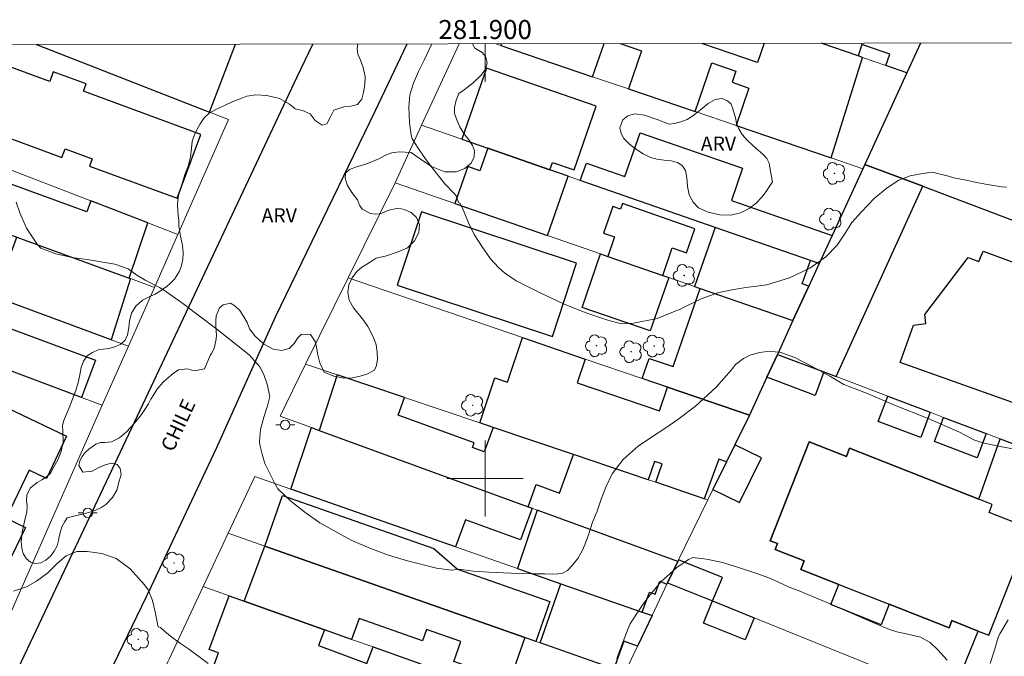
# Model space of a CAD drawing. Units: metres. Extents: x 281661 to 282177, y 1673786 to 1674351.
# Drawn here: x 281851 to 281955, y 1674281 to 1674348 of the extents above; entities that cross this region are included whole.
import ezdxf
from ezdxf.enums import TextEntityAlignment as Align

# ---------------------------------------------------------------- set-up
doc = ezdxf.new("R2010")
doc.units = ezdxf.units.M
doc.header["$MEASUREMENT"] = 0
for name, color, linetype, lineweight in [('Articulacao', 7, 'Continuous', 18), ('Edificacoes', 7, 'Continuous', 30), ('Malha_Coordenadas', 7, 'Continuous', 15), ('Muro_Grade', 8, 'Continuous', 20), ('Pavimentacao_Asfaltica_Mfio', 10, 'Continuous', 30), ('Poste', 7, 'Continuous', 9), ('Topon_de_Vias', 7, 'Continuous', 9)]:
    doc.layers.add(name, color=color, linetype=linetype, lineweight=lineweight)
for name, color, linetype, lineweight, true_color in [('Arvores_Isoladas', 7, 'Continuous', 18, 0x00ff33), ('Curvas_Intermediarias', 7, 'Continuous', 9, 0x783c14), ('Topon_Vegetacao', 7, 'Continuous', 9, 0x00ff33), ('Vegetacao', 7, 'Orla8', 9, 0x00ff33)]:
    doc.layers.add(name, color=color, linetype=linetype, lineweight=lineweight, true_color=true_color)
doc.styles.add('Arial', font='arial.ttf', dxfattribs={"height": 1.5})
doc.styles.get("Standard").update_dxf_attribs({"font": 'arial.ttf'})
doc.linetypes.add('Orla8', pattern='A,6,-0.5,["V",Standard,S=1,R=0,X=-0.5,Y=-1],-0.5,6,-0.5,["V",Standard,S=1,R=0,X=-0.5,Y=-1],-0.5', length=14)

# ---------------------------------------------------------------- blocks, each defined once
blk = doc.blocks.new('Arvore')
at = {"layer": 'Arvores_Isoladas'}
blk.add_lwpolyline([(-0.72, 0.49, 0.872324), (-0.72, -0.55, 0.862983), (0.28, -0.83, 0.900105), (0.89, 0.03, 0.863155), (0.26, 0.86, 0.882486)], format="xyb", close=True, dxfattribs=at)
blk.add_circle((0, 0), 0.0286, dxfattribs=at)
blk = doc.blocks.new('Poste')
at = {"layer": 'Poste'}
for points in [[(-0.5, 0), (-1, 0)], [(0.5, 0), (1, 0)]]:
    blk.add_lwpolyline(points, dxfattribs=at)
blk.add_lwpolyline([(0, 0.5, 1), (0, -0.5, 1)], format="xyb", close=True, dxfattribs=at)

msp = doc.modelspace()

# ---------------------------------------------------------------- linework, layer by layer
at = {"layer": 'Articulacao', "flags": 128}
msp.add_lwpolyline([(281676.88, 1674345.37), (282159.07, 1674346.16), (282159.96, 1673791.9), (281677.8, 1673791.11), (281676.88, 1674345.37)], close=True, dxfattribs=at)
at = {"layer": 'Curvas_Intermediarias', "flags": 128}
for points, elevation in [([(281954.95, 1674330.64), (281954.38, 1674330.7), (281952.71, 1674330.95), (281951.59, 1674331.18), (281950.48, 1674331.41), (281949.36, 1674331.64), (281948.79, 1674331.79), (281947.07, 1674332.23), (281945.87, 1674332.06), (281944.76, 1674331.83), (281943.58, 1674331.38), (281942.33, 1674330.57), (281940.98, 1674329.46), (281939.63, 1674328.05), (281938.6, 1674326.92), (281937.9, 1674325.81), (281937.08, 1674324.56), (281935.89, 1674323.33), (281934.19, 1674322.12), (281932.04, 1674321.09), (281929.68, 1674320.38), (281928.02, 1674320.17), (281927.45, 1674320.07), (281926.2, 1674319.87), (281924.6, 1674319.57), (281922.74, 1674318.89), (281920.61, 1674317.85), (281918.11, 1674316.83), (281915.64, 1674316.34), (281914.36, 1674316.25), (281912.91, 1674316.64), (281910.82, 1674317.36), (281908.34, 1674318.34), (281905.72, 1674319.55), (281903.28, 1674320.79), (281902.04, 1674321.63), (281901.44, 1674322.17), (281900.58, 1674323.12), (281899.68, 1674324.38), (281898.85, 1674325.68), (281898.25, 1674326.88), (281897.87, 1674327.83), (281897.63, 1674328.43), (281897.35, 1674328.97), (281897.19, 1674329.05), (281896.95, 1674329.72), (281896.74, 1674329.98), (281895.76, 1674331), (281894.31, 1674332.83), (281893.61, 1674333.78), (281892.94, 1674334.75), (281892.32, 1674335.73), (281892.21, 1674336.13), (281892.03, 1674337.43), (281891.96, 1674339.1), (281892.08, 1674340.36), (281892.47, 1674341.6), (281893, 1674342.82), (281893.57, 1674344.03), (281894.4, 1674345.73)], 19), ([(281956.69, 1674302.91), (281954.24, 1674303.36), (281952.4, 1674303.74), (281951.48, 1674304.04), (281949.95, 1674304.85), (281946.65, 1674306.3), (281943.1, 1674307.71), (281940.32, 1674308.9), (281938.5, 1674309.58), (281937.78, 1674309.88), (281936.37, 1674310.72), (281934.36, 1674311.8), (281932.6, 1674312.72), (281931.13, 1674313.25), (281929.96, 1674313.38), (281928.92, 1674313.26), (281927.99, 1674313.01), (281927.22, 1674312.63), (281926.35, 1674312), (281925.96, 1674311.43), (281924.34, 1674309.59), (281922.14, 1674307.61), (281920.31, 1674306.19), (281918.92, 1674305.23), (281917.63, 1674304.4), (281916.1, 1674303.37), (281914.52, 1674301.98), (281913.37, 1674300.48), (281912.7, 1674299.06), (281912.21, 1674297.8), (281911.79, 1674296.55), (281911.32, 1674295.37), (281910.89, 1674294.04), (281910.54, 1674293.1), (281910.26, 1674292.43), (281909.75, 1674291.56), (281909.17, 1674290.82), (281908.67, 1674290.29), (281908.14, 1674290.02), (281907.64, 1674289.94), (281907.13, 1674289.91), (281906.28, 1674289.96), (281905.02, 1674289.95), (281902.7, 1674290.02), (281900.38, 1674290.11), (281898.74, 1674290.23), (281897.25, 1674290.44), (281896.44, 1674290.33), (281894.87, 1674290.55), (281891.83, 1674291.31), (281889.82, 1674291.92), (281887.85, 1674292.64), (281885.95, 1674293.47), (281885.11, 1674293.91), (281882.61, 1674295.33), (281881.02, 1674296.43), (281879.53, 1674297.61), (281878.18, 1674298.89), (281877.84, 1674299.45), (281876.81, 1674301.55), (281876.53, 1674302.55), (281876.26, 1674303.53), (281876.23, 1674303.87), (281876.33, 1674305.13), (281876.69, 1674306.44), (281877.09, 1674307.63), (281877.32, 1674308.6), (281877.06, 1674309.9), (281876.68, 1674310.93), (281876.28, 1674311.74), (281875.14, 1674313.01), (281871.76, 1674315.71), (281869.9, 1674317.12), (281868.03, 1674318.5), (281866.14, 1674319.85), (281865.72, 1674320.08), (281864.28, 1674320.81), (281863.32, 1674321.39), (281862.41, 1674322.05), (281861.01, 1674322.56), (281858.31, 1674322.99), (281856.5, 1674323.25), (281854.78, 1674323.62), (281853.22, 1674324.22), (281852.84, 1674324.64), (281851.7, 1674326.34), (281851.01, 1674327.94), (281850.63, 1674329.06)], 18), ([(281850.35, 1674288.13), (281851.7, 1674288.59), (281852.76, 1674289.16), (281853.95, 1674290.06), (281854.94, 1674291.05), (281855.87, 1674291.85), (281857.01, 1674292.29), (281858.11, 1674292.3), (281859.65, 1674292.09), (281861.13, 1674291.55), (281862.63, 1674290.47), (281864.13, 1674288.79), (281864.51, 1674288.27), (281864.97, 1674287.15), (281865.27, 1674285.94), (281865.5, 1674284.69), (281865.57, 1674284.38), (281865.8, 1674284.3), (281866.25, 1674283.93), (281866.86, 1674283.39), (281867.8, 1674282.69), (281868.75, 1674282.07), (281870.84, 1674280.51)], 17), ([(281913.88, 1674281.04), (281914.35, 1674282.38), (281915.06, 1674284.18), (281915.29, 1674284.69), (281915.89, 1674285.66), (281916.55, 1674286.62), (281917.25, 1674287.55), (281918.52, 1674289.12), (281919.47, 1674290), (281920.19, 1674290.6), (281921.43, 1674291.47), (281921.86, 1674291.67), (281923.33, 1674291.5), (281924.84, 1674291.17), (281926.36, 1674290.73), (281928.62, 1674290), (281929.88, 1674289.54), (281930.89, 1674289.07), (281932.02, 1674288.54), (281933.23, 1674288.08), (281933.57, 1674287.95), (281935.07, 1674287.32), (281936.58, 1674286.68), (281938.08, 1674286.03), (281940.99, 1674284.77), (281942.58, 1674284.09), (281943.37, 1674283.83), (281944.5, 1674283.61), (281945.85, 1674283.29), (281946.87, 1674282.73), (281947.67, 1674281.95), (281948.65, 1674280.85)], 17), ([(281953.17, 1674280.5), (281953.56, 1674281.72), (281954.03, 1674283.23), (281954.19, 1674283.65), (281955.09, 1674285.11)], 17)]:
    msp.add_lwpolyline(points, dxfattribs=dict(at, elevation=elevation))
at = {"layer": 'Edificacoes', "flags": 128}
for points in [[(281914.23, 1674345.76), (281916.46, 1674344.99), (281915.09, 1674340.99), (281922.11, 1674338.6), (281923.87, 1674343.73), (281926.41, 1674342.86), (281926, 1674341.69), (281927.78, 1674341.07), (281926.43, 1674337.13), (281936.44, 1674333.72), (281939.74, 1674344.3), (281939.27, 1674344.47), (281935.4, 1674345.8)], [(281929.39, 1674345.79), (281928.69, 1674343.76), (281922.93, 1674345.75), (281922.94, 1674345.78)], [(281945.86, 1674345.81), (281944.42, 1674342.69), (281942.21, 1674343.45), (281942.62, 1674344.66), (281939.68, 1674345.67), (281939.27, 1674344.47), (281935.4, 1674345.8)], [(281945.86, 1674345.81), (281944.42, 1674342.69), (281939.98, 1674333.05), (281946.11, 1674330.74), (281957.57, 1674326.42)], [(281852.77, 1674345.66), (281870.99, 1674338.56), (281873.71, 1674345.7)], [(281901.71, 1674345.74), (281901.65, 1674345.57), (281911.32, 1674342.27)], [(281911.32, 1674342.27), (281912.52, 1674345.76)], [(281957.04, 1674273.72), (281949.09, 1674276.93), (281951.92, 1674283.93), (281949.15, 1674285.02), (281948.85, 1674284.26), (281942.56, 1674286.74), (281941.69, 1674284.59), (281936.41, 1674286.73), (281937.26, 1674288.84), (281933.26, 1674290.42), (281933.61, 1674291.3), (281930.54, 1674292.52), (281930.78, 1674293.13), (281930.03, 1674293.42), (281934.14, 1674303.84), (281938.04, 1674302.31), (281938.38, 1674303.18), (281951.99, 1674297.81), (281954.22, 1674304.17), (281968.59, 1674298.73)]]:
    msp.add_lwpolyline(points, dxfattribs=at)
for points in [[(281870.05, 1674336.2), (281857.69, 1674340.75), (281857.98, 1674341.53), (281854.53, 1674342.8), (281854.15, 1674341.78), (281850.06, 1674343.29), (281849.93, 1674342.94), (281847.84, 1674337.26), (281847.62, 1674336.65), (281855.43, 1674333.78), (281855.76, 1674334.67), (281858.62, 1674333.62), (281858.35, 1674332.87), (281867.57, 1674329.48)], [(281907.09, 1674333.26), (281909.36, 1674332.47), (281911.69, 1674339.16), (281900.15, 1674343.17), (281897.55, 1674335.69), (281900.28, 1674334.74), (281906.81, 1674332.47)], [(281935.18, 1674322.61), (281934.26, 1674322.93), (281924.22, 1674326.42), (281910.02, 1674331.36), (281910.66, 1674333.19), (281914.73, 1674331.77), (281916.33, 1674336.38), (281927.11, 1674332.64), (281925.93, 1674329.23), (281936.53, 1674325.55)], [(281896.82, 1674328.94), (281906.56, 1674325.56), (281908.73, 1674331.81), (281906.81, 1674332.47), (281900.28, 1674334.74), (281899.46, 1674332.38), (281898.17, 1674332.82)], [(281862.5, 1674321.07), (281864.47, 1674326.89), (281858.47, 1674329.2), (281858.05, 1674328.06), (281848.31, 1674331.61), (281848.79, 1674332.93), (281846.43, 1674333.83), (281845.3, 1674330.73), (281844.86, 1674329.51), (281847, 1674328.73), (281846.35, 1674326.96), (281850.69, 1674325.38)], [(281930.78, 1674313.05), (281935.67, 1674311.2), (281936.95, 1674310.71), (281946.11, 1674330.74), (281939.98, 1674333.05), (281939.77, 1674332.59), (281936.53, 1674325.55), (281935.18, 1674322.61), (281934.08, 1674320.23), (281932.41, 1674316.6)], [(281822.13, 1674328.79), (281832.9, 1674324.81), (281835.36, 1674323.91), (281842.92, 1674321.11), (281848.1, 1674319.2), (281847.21, 1674316.79), (281858.97, 1674312.45), (281857.51, 1674308.51), (281826.59, 1674320.13), (281819.26, 1674322.88), (281820.58, 1674325.61)], [(281912.93, 1674323.36), (281918.71, 1674321.35), (281919.71, 1674324.25), (281921.22, 1674323.73), (281922.1, 1674326.26), (281914.46, 1674328.92), (281914.26, 1674328.35), (281913.45, 1674328.63), (281912.48, 1674325.82), (281913.64, 1674325.41)], [(281890.75, 1674320.32), (281907.08, 1674314.92), (281909.64, 1674322.65), (281893.31, 1674328.06)], [(281932.41, 1674316.6), (281934.08, 1674320.23), (281933.4, 1674320.47), (281934.26, 1674322.93), (281924.22, 1674326.42), (281922.06, 1674320.19), (281922.63, 1674319.99)], [(281860.62, 1674314.57), (281848.37, 1674319.1), (281850.69, 1674325.38), (281862.5, 1674321.07), (281862.66, 1674321.02)], [(281912.16, 1674323.62), (281912.93, 1674323.36), (281918.71, 1674321.35), (281919.33, 1674321.14), (281917.38, 1674315.51), (281910.21, 1674317.99)], [(281966.58, 1674304.05), (281943.7, 1674312.2), (281945.1, 1674316.13), (281946.4, 1674316.3), (281946.31, 1674317.26), (281950.88, 1674323.26), (281951.98, 1674322.81), (281952.43, 1674323.9), (281967.22, 1674318.46), (281966.84, 1674317.13), (281967.98, 1674316.91), (281967.64, 1674309.47), (281966.67, 1674308.72), (281967.69, 1674307.83)], [(281930.78, 1674313.05), (281929.67, 1674310.65), (281927.83, 1674306.64), (281919.22, 1674309.59), (281916.53, 1674310.51), (281917.26, 1674312.63), (281919.81, 1674311.76), (281922.63, 1674319.99), (281932.41, 1674316.6)], [(281829.33, 1674317.1), (281855.93, 1674304.43), (281853.81, 1674299.98), (281851.97, 1674300.86), (281849.56, 1674295.8), (281851.59, 1674294.83), (281849.61, 1674290.69), (281822.72, 1674303.49), (281824.54, 1674307.31), (281825.79, 1674306.71), (281828.61, 1674312.63), (281827.47, 1674313.18)], [(281917.17, 1674299.85), (281909.31, 1674302.5), (281900.84, 1674305.36), (281899.44, 1674305.83), (281901.03, 1674310.57), (281902.37, 1674310.11), (281903.95, 1674314.82), (281910.55, 1674312.56), (281909.7, 1674310.04), (281918.38, 1674307.11), (281919.22, 1674309.59), (281927.83, 1674306.64), (281926.3, 1674303.54), (281925.43, 1674301.75), (281924.62, 1674302.03), (281923.07, 1674297.86), (281917.98, 1674299.58), (281918.63, 1674301.51), (281917.82, 1674301.78)], [(281930.78, 1674313.05), (281935.67, 1674311.2), (281934.74, 1674308.73), (281929.67, 1674310.65)], [(281905.37, 1674299.34), (281907.82, 1674298.45), (281909.31, 1674302.5), (281900.84, 1674305.36), (281899.9, 1674302.79), (281898.66, 1674303.24), (281898.84, 1674303.72), (281890.84, 1674306.65), (281891.52, 1674308.51), (281884.41, 1674310.9), (281882.52, 1674305.05), (281904.52, 1674297.01)], [(281942.4, 1674308.65), (281946.88, 1674306.95), (281945.87, 1674304.29), (281941.39, 1674305.98)], [(281948.28, 1674306.42), (281952.78, 1674304.72), (281951.81, 1674302.17), (281947.31, 1674303.87)], [(281881.71, 1674305.35), (281882.52, 1674305.05), (281904.52, 1674297.01), (281904.95, 1674296.85), (281903.73, 1674293.52), (281897.92, 1674295.64), (281896.87, 1674292.79), (281879.55, 1674298.86)], [(281926.3, 1674303.54), (281925.43, 1674301.75), (281923.99, 1674298.82), (281926.8, 1674297.44), (281929.11, 1674302.16)], [(281933.26, 1674290.42), (281937.26, 1674288.84), (281942.56, 1674286.74), (281948.85, 1674284.26), (281949.15, 1674285.02), (281951.92, 1674283.93), (281953.03, 1674283.49), (281957.45, 1674294.68), (281953.08, 1674296.4), (281953.41, 1674297.25), (281951.99, 1674297.81), (281938.38, 1674303.18), (281938.04, 1674302.31), (281934.14, 1674303.84), (281930.03, 1674293.42), (281930.78, 1674293.13), (281930.54, 1674292.52), (281933.61, 1674291.3)], [(281878.66, 1674298.21), (281894.6, 1674292.61), (281897.1, 1674290.44), (281906.82, 1674287.02), (281905.35, 1674282.83), (281904.19, 1674283.23), (281876.79, 1674292.87)], [(281920.28, 1674291.25), (281905.48, 1674296.66), (281903.42, 1674290.5), (281907.99, 1674288.9), (281916.54, 1674285.91), (281917.32, 1674288.03), (281917.91, 1674287.81), (281918.4, 1674289.16), (281919.15, 1674288.87), (281919.21, 1674289)], [(281876.79, 1674292.87), (281904.19, 1674283.23), (281902.58, 1674278.66), (281896.7, 1674280.73), (281897.43, 1674282.81), (281893.83, 1674284.08), (281893.41, 1674282.9), (281886.72, 1674285.26), (281885.94, 1674283.05), (281883.07, 1674284.07), (281874.62, 1674287.07)], [(281919.21, 1674289), (281923.93, 1674287.09), (281925, 1674289.55), (281920.37, 1674291.42), (281920.28, 1674291.25)], [(281913.57, 1674279.94), (281905.8, 1674282.67), (281907.99, 1674288.9), (281916.54, 1674285.91), (281917.58, 1674285.55), (281916.06, 1674282.34), (281914.59, 1674282.86)], [(281889.44, 1674272.11), (281877.62, 1674276.55), (281870.96, 1674279.05), (281871.92, 1674281.62), (281870.94, 1674281.98), (281873.05, 1674287.62), (281874.62, 1674287.07), (281883.07, 1674284.07), (281882.45, 1674282.42), (281887.55, 1674280.51), (281888.21, 1674282.25), (281893.11, 1674280.51), (281890.85, 1674274.49), (281890.4, 1674274.66)], [(281923.93, 1674287.09), (281928.33, 1674285.32), (281927.39, 1674282.99), (281923, 1674284.77)]]:
    msp.add_lwpolyline(points, close=True, dxfattribs=at)
at = {"layer": 'Malha_Coordenadas', "flags": 128}
for points in [[(281900, 1674345.74), (281900, 1674341.74)], [(281900, 1674304), (281900, 1674296)], [(281904, 1674300), (281896, 1674300)]]:
    msp.add_lwpolyline(points, dxfattribs=at)
at = {"layer": 'Muro_Grade', "flags": 128}
for points in [[(281945.86, 1674345.81), (281944.42, 1674342.69), (281939.98, 1674333.05), (281939.77, 1674332.59), (281936.53, 1674325.55), (281935.18, 1674322.61), (281934.08, 1674320.23), (281932.41, 1674316.6), (281930.78, 1674313.05), (281929.67, 1674310.65), (281927.83, 1674306.64), (281919.22, 1674309.59), (281916.53, 1674310.51), (281910.55, 1674312.56), (281903.95, 1674314.82), (281885.58, 1674321.11)], [(281944.42, 1674342.69), (281942.21, 1674343.45), (281939.74, 1674344.3), (281939.27, 1674344.47), (281935.4, 1674345.8)], [(281939.98, 1674333.05), (281946.11, 1674330.74), (281957.57, 1674326.42), (281964.35, 1674323.86), (281976.93, 1674319.12), (281977.72, 1674318.82), (281986.39, 1674336.95), (281986.39, 1674337.84), (281986.01, 1674338.65), (281985.64, 1674339.06), (281985.15, 1674339.37), (281973.22, 1674343.85), (281967.91, 1674345.85)], [(281852.77, 1674345.66), (281870.99, 1674338.56), (281872.98, 1674337.78)], [(281878.41, 1674306.56), (281881.1, 1674312.02), (281885.58, 1674321.11), (281890.52, 1674331.12), (281893.31, 1674337.17), (281897.25, 1674345.74)], [(281939.77, 1674332.59), (281936.44, 1674333.72), (281926.43, 1674337.13), (281922.11, 1674338.6), (281915.09, 1674340.99), (281911.32, 1674342.27), (281901.65, 1674345.57), (281901.13, 1674345.74)], [(281827.57, 1674341.09), (281843.64, 1674334.91), (281846.43, 1674333.83), (281848.79, 1674332.93), (281858.47, 1674329.2), (281864.47, 1674326.89), (281867.63, 1674325.67)], [(281872.98, 1674337.78), (281867.63, 1674325.67), (281865.17, 1674320.1)], [(281935.18, 1674322.61), (281934.26, 1674322.93), (281924.22, 1674326.42), (281910.02, 1674331.36), (281908.73, 1674331.81), (281906.81, 1674332.47), (281900.28, 1674334.74), (281897.55, 1674335.69), (281893.31, 1674337.17)], [(281824.95, 1674334.75), (281835.2, 1674331.02), (281838.45, 1674329.84), (281846.35, 1674326.96), (281850.69, 1674325.38), (281862.5, 1674321.07), (281862.66, 1674321.02), (281865.17, 1674320.1)], [(281890.52, 1674331.12), (281896.82, 1674328.94), (281906.56, 1674325.56), (281912.16, 1674323.62), (281912.93, 1674323.36), (281918.71, 1674321.35), (281919.33, 1674321.14), (281922.06, 1674320.19), (281922.63, 1674319.99), (281932.41, 1674316.6)], [(281822.13, 1674328.79), (281832.9, 1674324.81), (281835.36, 1674323.91), (281842.92, 1674321.11), (281848.1, 1674319.2), (281848.37, 1674319.1), (281860.62, 1674314.57), (281862.43, 1674313.9)], [(281819.26, 1674322.88), (281826.59, 1674320.13), (281857.51, 1674308.51), (281859.69, 1674307.7)], [(281851.35, 1674288.82), (281859.69, 1674307.7), (281862.43, 1674313.9), (281865.17, 1674320.1)], [(281930.78, 1674313.05), (281935.67, 1674311.2), (281936.95, 1674310.71), (281942.4, 1674308.65), (281946.88, 1674306.95), (281948.28, 1674306.42), (281952.78, 1674304.72), (281954.22, 1674304.17), (281968.59, 1674298.73)], [(281923.46, 1674297.73), (281923.07, 1674297.86), (281917.98, 1674299.58), (281917.17, 1674299.85), (281909.31, 1674302.5), (281900.84, 1674305.36), (281899.44, 1674305.83), (281891.52, 1674308.51), (281884.41, 1674310.9), (281881.1, 1674312.02)], [(281878.41, 1674306.56), (281881.71, 1674305.35), (281882.52, 1674305.05), (281904.52, 1674297.01), (281904.95, 1674296.85), (281905.48, 1674296.66), (281920.28, 1674291.25)], [(281927.83, 1674306.64), (281926.3, 1674303.54), (281925.43, 1674301.75), (281923.99, 1674298.82), (281923.46, 1674297.73), (281920.37, 1674291.42), (281920.28, 1674291.25)], [(281917.58, 1674285.55), (281916.54, 1674285.91), (281907.99, 1674288.9), (281903.42, 1674290.5), (281896.87, 1674292.79), (281879.55, 1674298.86), (281875.74, 1674300.19), (281872.94, 1674294.22), (281870.31, 1674288.6), (281866.76, 1674281.02), (281866.6, 1674280.68), (281862.77, 1674272.33), (281859.02, 1674264.17)], [(281872.94, 1674294.22), (281876.79, 1674292.87), (281904.19, 1674283.23), (281905.35, 1674282.83), (281905.8, 1674282.67), (281913.57, 1674279.94), (281914.72, 1674279.53)], [(281920.28, 1674291.25), (281919.21, 1674289), (281919.15, 1674288.87), (281917.58, 1674285.55), (281916.06, 1674282.34), (281914.72, 1674279.53), (281912.6, 1674275.05), (281912, 1674273.81), (281910.35, 1674270.34), (281908.23, 1674265.89), (281907.89, 1674265.19), (281905.21, 1674259.57), (281904.46, 1674258), (281902.92, 1674254.77), (281901.6, 1674251.99), (281898.57, 1674245.65), (281894.86, 1674237.87), (281894.01, 1674236.1)], [(281851.35, 1674288.82), (281850.82, 1674287.62), (281848.14, 1674281.56), (281843.3, 1674270.61), (281840.13, 1674263.43), (281838.88, 1674260.6), (281816.58, 1674271.16), (281810.57, 1674274.01), (281807.6, 1674275.47), (281798.45, 1674279.98), (281785.24, 1674286.48)], [(281919.21, 1674289), (281923.93, 1674287.09), (281928.33, 1674285.32), (281947.78, 1674277.46), (281949.09, 1674276.93), (281957.04, 1674273.72), (281957.42, 1674273.56), (281959.96, 1674272.54)], [(281912, 1674273.81), (281905.81, 1674276.01), (281893.11, 1674280.51), (281888.21, 1674282.25), (281885.94, 1674283.05), (281883.07, 1674284.07), (281874.62, 1674287.07), (281873.05, 1674287.62), (281870.31, 1674288.6)]]:
    msp.add_lwpolyline(points, dxfattribs=at)
at = {"layer": 'Pavimentacao_Asfaltica_Mfio', "flags": 128}
for points in [[(281754.49, 1674299), (281755, 1674297.77), (281755.69, 1674296.92), (281756.63, 1674296.07), (281757.57, 1674295.46), (281792.51, 1674278.77), (281816.21, 1674267.42), (281837.32, 1674257.75), (281838.1, 1674257.54), (281838.83, 1674257.52), (281839.56, 1674257.69), (281840.2, 1674257.97), (281840.81, 1674258.53), (281841.18, 1674259.19), (281845.95, 1674269.79), (281852.44, 1674283.39), (281864.55, 1674309.04), (281880.22, 1674342.27), (281881.86, 1674345.71)], [(281883.95, 1674235.77), (281853.09, 1674250.11), (281850.92, 1674251.56), (281850.08, 1674252.52), (281849.64, 1674253.54), (281849.51, 1674254.66), (281849.72, 1674255.9), (281850.28, 1674257.38), (281857.48, 1674273.4), (281864.85, 1674288.59), (281871.7, 1674303.17), (281877.94, 1674316.99), (281888.41, 1674338.66), (281891.78, 1674345.73)]]:
    msp.add_lwpolyline(points, dxfattribs=at)
at = {"layer": 'Vegetacao', "flags": 128}
for points in [[(281870.45, 1674311.53), (281869.58, 1674311.36), (281869.1, 1674311.4), (281868.62, 1674311.53), (281867.72, 1674311.43), (281867.15, 1674311.03), (281866.49, 1674310.49), (281866.08, 1674310.12), (281865.44, 1674309.36), (281865.1, 1674308.83), (281864.8, 1674308.33), (281864.55, 1674307.85), (281864.25, 1674307.36), (281863.8, 1674306.72), (281863.08, 1674305.82), (281862.23, 1674304.9), (281861.5, 1674304.27), (281860.65, 1674303.86), (281859.95, 1674303.78), (281859.48, 1674303.79), (281859, 1674303.61), (281858.26, 1674303.08), (281857.87, 1674302.71), (281857.56, 1674302.29), (281857.32, 1674301.83), (281857.2, 1674301.34), (281857.62, 1674300.64), (281858.62, 1674300.76), (281859.26, 1674301.09), (281860, 1674301.43), (281860.67, 1674301.59), (281861.24, 1674301.46), (281861.56, 1674301.02), (281861.66, 1674300.41), (281861.45, 1674299.7), (281861.2, 1674298.75), (281860.75, 1674297.97), (281860.07, 1674297.24), (281859.52, 1674296.88), (281858.71, 1674296.54), (281857.74, 1674296.26), (281856.7, 1674296.03), (281855.98, 1674295.84), (281855.7, 1674295.39), (281855.43, 1674294.91), (281855.17, 1674294.03), (281855.09, 1674293.46), (281854.92, 1674292.91), (281854.63, 1674292.35), (281854.25, 1674291.84), (281853.74, 1674291.37), (281853.2, 1674291.09), (281852.67, 1674291.03), (281852.14, 1674291.19), (281851.68, 1674291.56), (281851.37, 1674292.08), (281851.21, 1674292.66), (281851.16, 1674293.35), (281851.24, 1674294.33), (281851.51, 1674295.47), (281851.75, 1674296.47), (281851.76, 1674297.1), (281851.71, 1674297.69), (281851.74, 1674298.22), (281852.09, 1674298.95), (281852.83, 1674299.57), (281853.32, 1674299.86), (281853.8, 1674300.15), (281854.22, 1674300.56), (281854.6, 1674301.2), (281855, 1674301.95), (281855.37, 1674302.84), (281855.56, 1674303.83), (281855.54, 1674304.94), (281855.5, 1674305.56), (281855.62, 1674306.08), (281855.87, 1674306.68), (281856.19, 1674307.42), (281856.54, 1674308.34), (281856.9, 1674309.26), (281857.16, 1674310.09), (281857.31, 1674310.9), (281857.45, 1674311.65), (281857.69, 1674312.33), (281858.09, 1674312.89), (281858.65, 1674313.24), (281859.26, 1674313.53), (281859.78, 1674313.6), (281860.37, 1674313.66), (281861.02, 1674313.84), (281861.63, 1674314.13), (281862.09, 1674314.55), (281862.35, 1674315.12), (281862.49, 1674315.83), (281862.56, 1674316.58), (281862.77, 1674317.37), (281863.22, 1674318.11), (281863.93, 1674318.76), (281864.75, 1674319.19), (281865.24, 1674319.37), (281865.88, 1674319.77), (281866.31, 1674320.07), (281866.33, 1674320.07), (281866.8, 1674320.46), (281867.28, 1674320.97), (281867.8, 1674321.8), (281868.03, 1674322.41), (281868.18, 1674323.05), (281868.2, 1674323.72), (281868.12, 1674324.51), (281867.93, 1674325.48), (281867.75, 1674326.53), (281867.74, 1674327.16), (281867.68, 1674327.67), (281867.64, 1674328.22), (281867.62, 1674328.74), (281867.65, 1674329.25), (281867.72, 1674329.75), (281867.85, 1674330.3), (281868.01, 1674330.79), (281868.16, 1674331.29), (281868.39, 1674331.97), (281868.73, 1674332.85), (281868.98, 1674333.85), (281869.09, 1674334.73), (281869.15, 1674335.46), (281869.37, 1674336.07), (281869.64, 1674336.7), (281869.99, 1674337.33), (281870.43, 1674337.93), (281870.93, 1674338.42), (281871.64, 1674338.84), (281872.55, 1674339.25), (281873.38, 1674339.63), (281874.22, 1674339.96), (281874.92, 1674340.22), (281875.84, 1674340.37), (281877, 1674340.31), (281878.33, 1674339.97), (281879.4, 1674339.4), (281879.99, 1674338.89), (281880.78, 1674338.73), (281881.59, 1674338.36), (281882.1, 1674337.65), (281882.83, 1674337.18), (281883.33, 1674337.31), (281883.67, 1674337.97), (281884.08, 1674338.74), (281885.12, 1674339.1), (281885.85, 1674339.16), (281886.57, 1674339.36), (281887.03, 1674339.91), (281887.19, 1674340.6), (281887.34, 1674341.41), (281887.36, 1674342.31), (281887.16, 1674343.23), (281886.86, 1674344), (281886.61, 1674344.64), (281886.53, 1674345.2), (281886.6, 1674345.72)], [(281898.68, 1674345.74), (281898.93, 1674345.28), (281899.68, 1674344.84), (281900.04, 1674344.4), (281900.2, 1674343.78), (281900.07, 1674343.12), (281899.59, 1674342.42), (281898.75, 1674341.62), (281897.8, 1674340.88), (281897.24, 1674340.52), (281896.96, 1674339.79), (281896.77, 1674339.02), (281896.79, 1674338.39), (281897.01, 1674337.73), (281897.35, 1674337), (281897.77, 1674336.3), (281898.29, 1674335.63), (281898.68, 1674335.04), (281898.87, 1674334.46), (281898.84, 1674333.85), (281898.53, 1674333.17), (281897.88, 1674332.62), (281896.94, 1674332.27), (281895.75, 1674332.25), (281894.34, 1674332.82), (281893.05, 1674333.71), (281892.22, 1674334.3), (281890.96, 1674334.38), (281890.16, 1674334.25), (281889.5, 1674334), (281888.88, 1674333.67), (281888.15, 1674333.34), (281887.32, 1674333.02), (281886.47, 1674332.78), (281885.71, 1674332.51), (281885.31, 1674332.12), (281885.26, 1674331.6), (281885.47, 1674330.89), (281885.98, 1674330.07), (281886.57, 1674329.31), (281886.76, 1674328.74), (281887.05, 1674328.32), (281887.92, 1674327.89), (281888.46, 1674327.8), (281888.95, 1674327.85), (281889.86, 1674328.21), (281890.86, 1674328.43), (281891.48, 1674328.3), (281892.2, 1674327.98), (281892.79, 1674327.45), (281893.09, 1674326.72), (281893.03, 1674325.86), (281892.57, 1674325.01), (281891.83, 1674324.28), (281890.84, 1674323.83), (281889.63, 1674323.43), (281888.54, 1674323.16), (281888.09, 1674322.89), (281887.53, 1674322.53), (281887.01, 1674322.22), (281886.49, 1674321.76), (281886.01, 1674321.12), (281885.66, 1674320.36), (281885.54, 1674319.61), (281885.67, 1674318.74), (281886.13, 1674317.96), (281886.76, 1674317.18), (281887.18, 1674316.64), (281887.65, 1674315.99), (281888.01, 1674315.33), (281888.29, 1674314.71), (281888.51, 1674314.06), (281888.63, 1674313.28), (281888.65, 1674312.54), (281888.57, 1674311.88), (281888.36, 1674311.4), (281887.53, 1674310.95), (281886.83, 1674310.77), (281886.02, 1674310.57), (281885.12, 1674310.53), (281884.08, 1674310.74), (281883.06, 1674311.19), (281882.59, 1674312.16), (281882.4, 1674313.01), (281882.25, 1674313.81), (281882.11, 1674314.4), (281881.61, 1674315.14), (281880.66, 1674315.17), (281880.29, 1674314.78), (281879.88, 1674314.21), (281879.35, 1674313.67), (281878.6, 1674313.44), (281877.69, 1674313.61), (281876.69, 1674314.14), (281875.74, 1674314.99), (281875.18, 1674315.73), (281874.94, 1674316.39), (281874.59, 1674317), (281874.16, 1674317.66), (281873.63, 1674318.17), (281873.18, 1674318.43), (281872.42, 1674318.28), (281872.04, 1674317.95), (281871.68, 1674317.09), (281871.63, 1674316.58), (281871.63, 1674316.06), (281871.68, 1674315.55), (281871.71, 1674315), (281871.65, 1674314.46), (281871.47, 1674313.67), (281871.18, 1674313.13), (281871.04, 1674312.93), (281870.45, 1674311.53)]]:
    msp.add_lwpolyline(points, dxfattribs=at)
msp.add_lwpolyline([(281930.27, 1674331.2), (281929.91, 1674330.67), (281929.59, 1674330.19), (281929.13, 1674329.59), (281928.54, 1674328.95), (281927.8, 1674328.39), (281926.9, 1674327.95), (281925.87, 1674327.7), (281924.71, 1674327.73), (281923.49, 1674328.03), (281922.47, 1674328.48), (281921.91, 1674329.06), (281921.49, 1674329.83), (281921.3, 1674330.72), (281921.23, 1674331.63), (281921.1, 1674332.41), (281920.76, 1674332.94), (281920.26, 1674333.24), (281919.59, 1674333.41), (281918.84, 1674333.48), (281918.11, 1674333.6), (281917.43, 1674333.78), (281916.66, 1674334.15), (281915.85, 1674334.67), (281915.22, 1674335.16), (281914.59, 1674335.78), (281914.31, 1674336.28), (281914.17, 1674336.88), (281914.49, 1674337.73), (281915.04, 1674338.16), (281915.75, 1674338.37), (281916.79, 1674338.23), (281918.11, 1674337.78), (281919.38, 1674337.28), (281919.99, 1674337.36), (281920.61, 1674337.51), (281921.27, 1674337.77), (281921.87, 1674338.15), (281922.38, 1674338.54), (281922.89, 1674338.98), (281923.5, 1674339.45), (281924.22, 1674339.87), (281924.97, 1674339.98), (281925.53, 1674339.75), (281925.91, 1674339.38), (281926.1, 1674338.89), (281926.35, 1674337.93), (281926.47, 1674337.39), (281926.7, 1674336.79), (281927.06, 1674336.2), (281927.6, 1674335.59), (281928.18, 1674335.05), (281928.74, 1674334.56), (281929.25, 1674334.13), (281929.66, 1674333.67), (281929.9, 1674333.16), (281930.03, 1674332.52), (281930.03, 1674332.52)], close=True, dxfattribs=at)

# ---------------------------------------------------------------- block references
at = {"layer": 'Arvores_Isoladas'}
for p in [(281936.79, 1674332.1), (281936.4, 1674327.29), (281920.97, 1674321.35), (281911.73, 1674313.96), (281917.81, 1674313.92), (281915.37, 1674313.33), (281898.69, 1674307.69), (281867.24, 1674291.09), (281863.47, 1674283.05)]:
    msp.add_blockref('Arvore', p, dxfattribs=at)
at = {"layer": 'Poste'}
for p in [(281878.95, 1674305.63), (281858.16, 1674296.37)]:
    msp.add_blockref('Poste', p, dxfattribs=at)

# ---------------------------------------------------------------- texts
at = {"layer": 'Malha_Coordenadas', "style": 'Arial'}
msp.add_text('281.900', height=2, dxfattribs=at).set_placement((281900, 1674346.24), align=Align.CENTER)
at = {"layer": 'Topon_de_Vias', "style": 'Arial'}
msp.add_text('CHILE', height=1.5, rotation=65.0592, dxfattribs=at).set_placement((281867.14, 1674302.69))
at = {"layer": 'Topon_Vegetacao', "style": 'Arial'}
for p in [(281922.71, 1674334.48), (281876.46, 1674326.93)]:
    msp.add_text('ARV', height=1.5, dxfattribs=at).set_placement(p)

doc.saveas('drawing.dxf')
